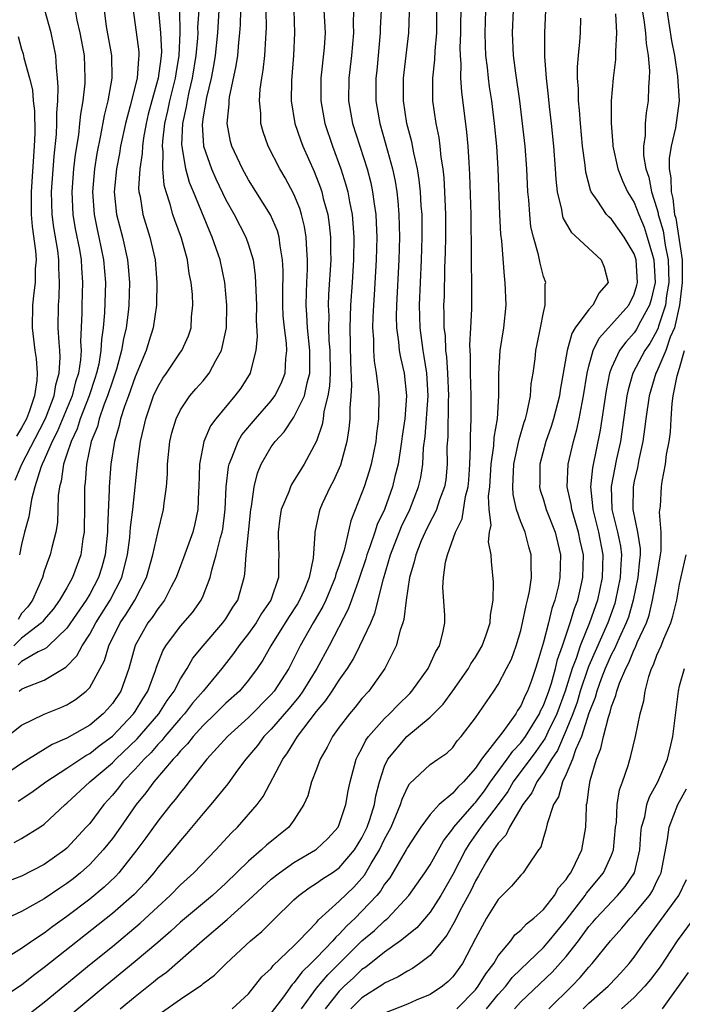
# Model space of a CAD drawing. Units: inches. Extents: x 2610000 to 2613000, y 1491000 to 1494000.
# Drawn here: x 2610093 to 2610151, y 1491151 to 1491238 of the extents above; entities that cross this region are included whole.
import ezdxf

# ---------------------------------------------------------------- set-up
doc = ezdxf.new("R2010")
doc.units = ezdxf.units.IN
doc.header["$MEASUREMENT"] = 0
doc.layers.add('LD26101491_2ft', color=238, linetype='Continuous')

msp = doc.modelspace()

# ---------------------------------------------------------------- linework, layer by layer
at = {"layer": 'LD26101491_2ft'}
for points, elevation in [([(2610139.27, 1491241), (2610139.091, 1491237), (2610139.089, 1491234.911), (2610139.224, 1491233), (2610139.412, 1491231.412), (2610139.494, 1491230.506), (2610139.676, 1491229), (2610139.885, 1491227), (2610140.043, 1491225), (2610140.095, 1491224.095), (2610140.214, 1491223), (2610140.58, 1491221.42), (2610140.634, 1491221), (2610140.705, 1491220.705), (2610141.433, 1491219.433), (2610144.073, 1491217), (2610144.339, 1491216.339), (2610144.711, 1491215), (2610143.919, 1491214.081), (2610143.361, 1491213), (2610143, 1491212.626), (2610141.804, 1491211), (2610141.498, 1491210.502), (2610141.094, 1491209), (2610140.475, 1491205.526), (2610140.403, 1491205), (2610139.885, 1491203), (2610139.677, 1491202.323), (2610139.212, 1491201), (2610138.679, 1491199), (2610138.665, 1491197.335), (2610138.649, 1491197), (2610138.715, 1491196.715), (2610139, 1491195.848), (2610139.245, 1491195), (2610140.029, 1491193), (2610140.5, 1491191), (2610140.446, 1491189), (2610140.315, 1491188.315), (2610140.004, 1491187), (2610139.733, 1491186.267), (2610139.431, 1491185), (2610139, 1491183.304), (2610138.46, 1491181.54), (2610138.309, 1491181), (2610137.945, 1491179.945), (2610137.591, 1491179), (2610137.386, 1491178.615), (2610137, 1491177.692), (2610136.714, 1491177.285), (2610136.561, 1491177), (2610135.408, 1491175.408), (2610133.549, 1491173), (2610133, 1491172.198), (2610131.951, 1491171), (2610131.456, 1491170.544), (2610131, 1491170), (2610129.79, 1491169), (2610129, 1491168.123), (2610128.189, 1491167), (2610127.704, 1491166.296), (2610127, 1491165.217), (2610126.885, 1491165), (2610125.443, 1491162.557), (2610125, 1491161.979), (2610124.632, 1491161.369), (2610124.321, 1491161), (2610123, 1491159.6), (2610122.394, 1491159), (2610121.668, 1491158.332), (2610121, 1491157.59), (2610120.683, 1491157.317), (2610120.439, 1491157), (2610119, 1491155.503), (2610118.498, 1491155), (2610117.727, 1491154.273), (2610117, 1491153.295), (2610116.845, 1491153.155), (2610116.072, 1491152.072), (2610115, 1491150.647)], 8550), ([(2610092.337, 1491165.663), (2610093, 1491166.002), (2610094.62, 1491167), (2610095, 1491167.263), (2610096.839, 1491169), (2610097, 1491169.129), (2610099.026, 1491171), (2610101, 1491172.693), (2610101.299, 1491173), (2610103.197, 1491174.803), (2610105.083, 1491177), (2610105.835, 1491178.164), (2610106.448, 1491179), (2610107, 1491180.078), (2610107.596, 1491181), (2610108.107, 1491181.893), (2610109.014, 1491183), (2610110.751, 1491185), (2610111, 1491185.36), (2610111.62, 1491186.38), (2610112.047, 1491187), (2610112.614, 1491189), (2610112.685, 1491189.315), (2610112.798, 1491191), (2610112.987, 1491192.987), (2610113.2, 1491195), (2610113.262, 1491195.262), (2610113.489, 1491197), (2610113.798, 1491198.202), (2610114.127, 1491199), (2610115, 1491200.513), (2610115.337, 1491201), (2610116.149, 1491201.851), (2610117, 1491203.121), (2610117.929, 1491205), (2610118.16, 1491206.16), (2610118.405, 1491207), (2610118.397, 1491208.397), (2610118.415, 1491209), (2610118.2, 1491211), (2610118.145, 1491212.145), (2610118.077, 1491213), (2610118.121, 1491214.121), (2610118.129, 1491215), (2610118.187, 1491216.187), (2610118.201, 1491217), (2610118.129, 1491217.871), (2610118.096, 1491219), (2610117.946, 1491219.946), (2610117.674, 1491221), (2610117.519, 1491221.519), (2610117, 1491222.79), (2610116.225, 1491224.225), (2610115.76, 1491225), (2610114.727, 1491227), (2610114.278, 1491228.278), (2610114.086, 1491229), (2610114.075, 1491229.925), (2610113.964, 1491231), (2610114.034, 1491232.034), (2610114.175, 1491233), (2610114.296, 1491233.704), (2610114.435, 1491235), (2610114.519, 1491236.52), (2610114.56, 1491237), (2610114.572, 1491237.428), (2610114.529, 1491240.528)], 8570), ([(2610101.685, 1491151), (2610103, 1491152.091), (2610104.624, 1491153.376), (2610105, 1491153.698), (2610105.758, 1491154.243), (2610108.916, 1491157), (2610111.124, 1491158.876), (2610113, 1491160.57), (2610115, 1491162.416), (2610115.732, 1491163), (2610117, 1491163.892), (2610118.9, 1491165), (2610119, 1491165.079), (2610119.98, 1491166.02), (2610120.888, 1491167), (2610121, 1491167.241), (2610121.582, 1491169), (2610121.789, 1491170.211), (2610121.958, 1491171), (2610122.495, 1491173), (2610122.658, 1491173.341), (2610123, 1491173.949), (2610123.338, 1491174.662), (2610123.582, 1491175), (2610125, 1491176.589), (2610125.44, 1491177), (2610126.203, 1491177.796), (2610127.212, 1491178.788), (2610127.403, 1491179), (2610128.835, 1491181), (2610129.512, 1491182.488), (2610129.843, 1491183), (2610130.129, 1491184.129), (2610130.3, 1491185), (2610130.298, 1491185.702), (2610130.136, 1491188.136), (2610130.19, 1491189), (2610130.37, 1491190.37), (2610130.53, 1491191), (2610131.235, 1491193), (2610131.821, 1491194.179), (2610132.139, 1491196.139), (2610132.373, 1491197), (2610132.422, 1491197.578), (2610132.509, 1491199), (2610132.565, 1491200.565), (2610132.565, 1491201.435), (2610132.632, 1491203), (2610132.63, 1491205), (2610132.553, 1491207), (2610132.564, 1491208.564), (2610132.51, 1491209.49), (2610132.608, 1491211), (2610132.679, 1491212.679), (2610132.685, 1491213.315), (2610132.676, 1491215), (2610132.643, 1491216.643), (2610132.661, 1491217.339), (2610132.615, 1491221), (2610132.521, 1491224.521), (2610132.437, 1491225.563), (2610132.36, 1491227), (2610132.246, 1491228.246), (2610131.797, 1491231.797), (2610131.728, 1491233), (2610131.741, 1491234.259), (2610131.678, 1491235), (2610131.667, 1491235.667), (2610131.718, 1491237), (2610131.736, 1491239.736)], 8556), ([(2610091, 1491174.449), (2610093, 1491176.001), (2610095, 1491176.961), (2610096.452, 1491177.548), (2610097, 1491177.803), (2610097.741, 1491178.259), (2610098.705, 1491179), (2610099, 1491179.313), (2610099.939, 1491181), (2610100.304, 1491181.696), (2610100.684, 1491183), (2610101.687, 1491185), (2610102.219, 1491185.781), (2610102.967, 1491187), (2610104.007, 1491189), (2610104.562, 1491191), (2610105, 1491192.933), (2610105.52, 1491195), (2610105.567, 1491195.567), (2610105.767, 1491197), (2610105.856, 1491198.144), (2610105.869, 1491199), (2610106.079, 1491201), (2610106.256, 1491201.744), (2610106.617, 1491203), (2610107, 1491203.775), (2610107.83, 1491205), (2610108.368, 1491205.632), (2610109, 1491206.335), (2610109.546, 1491207), (2610110.114, 1491208.114), (2610110.629, 1491209), (2610111.055, 1491211), (2610111.091, 1491213), (2610110.905, 1491215), (2610110.494, 1491217), (2610109.811, 1491219), (2610109.555, 1491219.555), (2610108.157, 1491223), (2610107.806, 1491223.806), (2610107.484, 1491225), (2610107.188, 1491226.812), (2610107.139, 1491227), (2610107.131, 1491227.131), (2610107.21, 1491229), (2610107.537, 1491230.463), (2610107.608, 1491231), (2610107.763, 1491231.763), (2610108.066, 1491233), (2610108.391, 1491235), (2610108.527, 1491236.527), (2610108.549, 1491237), (2610108.543, 1491237.457), (2610108.639, 1491239)], 8576), ([(2610110.385, 1491239), (2610110.257, 1491237), (2610110.059, 1491235), (2610109.913, 1491234.087), (2610109.695, 1491233), (2610109.286, 1491231.286), (2610109, 1491229.583), (2610108.913, 1491228.913), (2610109.027, 1491227), (2610109.725, 1491225), (2610110.119, 1491224.119), (2610111, 1491222.283), (2610111.725, 1491221), (2610112.763, 1491219), (2610113, 1491218.309), (2610113.407, 1491217), (2610113.601, 1491215.601), (2610113.693, 1491213), (2610113.688, 1491211.688), (2610113.77, 1491210.23), (2610113.659, 1491209), (2610113.172, 1491207.172), (2610113.143, 1491207), (2610112.317, 1491205.682), (2610111.808, 1491205), (2610110.115, 1491203), (2610109.644, 1491202.356), (2610109.064, 1491201), (2610108.69, 1491199), (2610108.631, 1491197), (2610108.603, 1491196.603), (2610108.541, 1491195), (2610108.266, 1491193.734), (2610108.088, 1491193), (2610107.269, 1491190.731), (2610107, 1491190.041), (2610106.621, 1491189), (2610106.178, 1491188.178), (2610105.59, 1491187), (2610105.343, 1491186.658), (2610105, 1491186.257), (2610104.504, 1491185.496), (2610104.126, 1491185), (2610103, 1491183.017), (2610102.46, 1491181), (2610101.743, 1491179), (2610101, 1491177.899), (2610100.586, 1491177.414), (2610100.199, 1491177), (2610099, 1491176.009), (2610097, 1491174.856), (2610095.695, 1491174.305), (2610093, 1491172.632), (2610091, 1491171.279)], 8574), ([(2610122.25, 1491239), (2610122.231, 1491237.769), (2610122.262, 1491237), (2610122.081, 1491235), (2610121.836, 1491233), (2610121.811, 1491231), (2610122.175, 1491229), (2610123.454, 1491225), (2610123.781, 1491223.78), (2610123.943, 1491223), (2610124.069, 1491221.931), (2610124.214, 1491221), (2610124.259, 1491220.259), (2610124.304, 1491219), (2610124.261, 1491217), (2610124.075, 1491213.925), (2610124.004, 1491213), (2610123.949, 1491211.949), (2610123.928, 1491211), (2610124.004, 1491209.996), (2610124.012, 1491209), (2610124.065, 1491208.065), (2610124.252, 1491207), (2610124.435, 1491205.565), (2610124.472, 1491205), (2610124.468, 1491203), (2610124.294, 1491201.706), (2610124.229, 1491201), (2610123.804, 1491199), (2610123.624, 1491198.376), (2610123.187, 1491197), (2610123, 1491196.473), (2610122.008, 1491193.992), (2610121.422, 1491191.422), (2610121, 1491190.095), (2610120.707, 1491189.293), (2610120.651, 1491189), (2610119.807, 1491187), (2610119.553, 1491186.448), (2610118.691, 1491185), (2610117.558, 1491183), (2610116.541, 1491181), (2610115.261, 1491179), (2610115, 1491178.694), (2610113, 1491176.678), (2610111.145, 1491175), (2610109.334, 1491173), (2610107.735, 1491171), (2610107.421, 1491170.578), (2610107, 1491170.08), (2610106.545, 1491169.455), (2610106.16, 1491169), (2610105, 1491167.535), (2610103.94, 1491166.06), (2610103.154, 1491165), (2610101.57, 1491163), (2610101.297, 1491162.703), (2610100.273, 1491161.727), (2610099, 1491160.677), (2610097, 1491159.146), (2610095.741, 1491158.259), (2610095, 1491157.679), (2610093.96, 1491157), (2610093, 1491156.328), (2610091, 1491155.094)], 8564), ([(2610124.701, 1491239), (2610124.617, 1491237.383), (2610124.612, 1491237), (2610124.31, 1491233.69), (2610124.231, 1491233), (2610124.222, 1491231), (2610124.564, 1491229), (2610125.116, 1491227.116), (2610125.702, 1491225), (2610125.929, 1491223.929), (2610126.074, 1491223), (2610126.169, 1491222.169), (2610126.262, 1491221), (2610126.313, 1491219), (2610126.257, 1491217), (2610126.03, 1491213), (2610126.008, 1491212.008), (2610126.032, 1491211), (2610126.217, 1491209.783), (2610126.283, 1491209), (2610126.382, 1491208.382), (2610126.714, 1491207), (2610126.929, 1491205), (2610126.776, 1491203), (2610126.544, 1491201.456), (2610126.493, 1491201), (2610126.384, 1491200.384), (2610126.177, 1491199), (2610125.901, 1491197.901), (2610125.696, 1491197), (2610124.976, 1491195), (2610124.337, 1491193.663), (2610124.133, 1491193), (2610123.7, 1491191.7), (2610123.437, 1491191), (2610123.342, 1491190.658), (2610122.794, 1491189), (2610122.659, 1491188.659), (2610122.088, 1491187), (2610121.796, 1491186.204), (2610120.116, 1491183), (2610119.036, 1491181), (2610117.791, 1491179), (2610117.466, 1491178.534), (2610116.556, 1491177.444), (2610115, 1491175.648), (2610114.36, 1491175), (2610113.79, 1491174.209), (2610112.765, 1491173), (2610112.038, 1491172.038), (2610111.164, 1491170.836), (2610109.686, 1491169), (2610109, 1491168.204), (2610107.548, 1491166.452), (2610107, 1491165.837), (2610106.333, 1491165), (2610105, 1491163.448), (2610104.654, 1491163), (2610103.879, 1491162.121), (2610102.914, 1491161.086), (2610101, 1491159.398), (2610095, 1491154.653), (2610094.044, 1491153.956), (2610093, 1491153.1), (2610091, 1491151.784)], 8562), ([(2610119.643, 1491239), (2610119.757, 1491237), (2610119.669, 1491235.669), (2610119.375, 1491233), (2610119.364, 1491231), (2610119.73, 1491229), (2610120.404, 1491227), (2610121.145, 1491225), (2610121.592, 1491223.592), (2610121.747, 1491223), (2610121.898, 1491222.102), (2610122.128, 1491221), (2610122.207, 1491220.207), (2610122.28, 1491219), (2610122.259, 1491217), (2610122.139, 1491215), (2610121.993, 1491213), (2610121.974, 1491211.975), (2610121.927, 1491211), (2610121.977, 1491207.977), (2610122.077, 1491205.923), (2610122.024, 1491205), (2610121.922, 1491203.922), (2610121.931, 1491203), (2610121.856, 1491202.144), (2610121.669, 1491201), (2610121.094, 1491198.907), (2610120.487, 1491197.513), (2610120.206, 1491197), (2610119.504, 1491195.504), (2610119.279, 1491195), (2610119.214, 1491194.786), (2610118.852, 1491193), (2610118.86, 1491192.86), (2610118.708, 1491190.708), (2610118.339, 1491189), (2610117.891, 1491187.891), (2610117.493, 1491187), (2610117.315, 1491186.685), (2610116.524, 1491185.476), (2610114.957, 1491183), (2610114.261, 1491181.739), (2610113.762, 1491181), (2610113, 1491179.962), (2610112.193, 1491179), (2610111, 1491177.93), (2610110.06, 1491177), (2610109, 1491175.981), (2610108.118, 1491175), (2610107.633, 1491174.367), (2610107, 1491173.733), (2610106.681, 1491173.319), (2610106.356, 1491173), (2610104.654, 1491171), (2610103.963, 1491170.037), (2610103.107, 1491169), (2610101.707, 1491167), (2610101, 1491166.02), (2610100.194, 1491165), (2610099, 1491163.719), (2610098.2, 1491163), (2610097.538, 1491162.462), (2610097, 1491162.048), (2610096.365, 1491161.635), (2610095, 1491160.708), (2610093, 1491159.582), (2610091.229, 1491158.771)], 8566), ([(2610116.984, 1491239), (2610117.065, 1491237), (2610116.971, 1491235), (2610116.784, 1491232.784), (2610116.768, 1491231), (2610117.094, 1491229), (2610117.574, 1491227.573), (2610117.787, 1491227), (2610118.786, 1491224.786), (2610119.346, 1491223.346), (2610119.456, 1491223), (2610119.592, 1491222.408), (2610119.978, 1491221), (2610120.118, 1491220.118), (2610120.227, 1491219), (2610120.226, 1491217.774), (2610120.246, 1491217), (2610120.062, 1491213.938), (2610120.026, 1491213), (2610120.072, 1491212.072), (2610120.054, 1491211), (2610120.088, 1491209.912), (2610120.173, 1491209), (2610120.187, 1491207), (2610120.135, 1491205.865), (2610119.986, 1491205), (2610119.636, 1491203.636), (2610119.572, 1491203), (2610119.499, 1491202.501), (2610118.979, 1491201.021), (2610117.899, 1491199), (2610116.791, 1491197.209), (2610116.694, 1491197), (2610116.542, 1491196.542), (2610115.891, 1491195), (2610115.764, 1491194.236), (2610115.601, 1491193), (2610115.645, 1491191.645), (2610115.68, 1491191), (2610115.638, 1491190.362), (2610115.646, 1491189), (2610114.977, 1491187), (2610114.158, 1491185.842), (2610113.663, 1491185), (2610113, 1491184.078), (2610112.137, 1491183), (2610111.681, 1491182.319), (2610110.636, 1491181), (2610108.993, 1491179), (2610108.076, 1491177.924), (2610107.351, 1491177), (2610107, 1491176.612), (2610105.639, 1491175), (2610105.361, 1491174.639), (2610105, 1491174.284), (2610104.407, 1491173.593), (2610103.794, 1491173), (2610103, 1491172.108), (2610101.924, 1491171), (2610101.527, 1491170.473), (2610101, 1491169.828), (2610100.257, 1491169), (2610099, 1491167.335), (2610098.705, 1491167), (2610097, 1491165.161), (2610096.812, 1491165), (2610095, 1491163.718), (2610093, 1491162.708), (2610091.772, 1491162.228)], 8568), ([(2610102.828, 1491239), (2610103.321, 1491235.321), (2610103.338, 1491235), (2610103.289, 1491234.711), (2610103.189, 1491233), (2610102.578, 1491230.578), (2610102.15, 1491229), (2610101.73, 1491227), (2610101.631, 1491226.369), (2610101.356, 1491225), (2610101.159, 1491223), (2610101.365, 1491221), (2610101.888, 1491219), (2610102.334, 1491217), (2610102.39, 1491216.39), (2610102.509, 1491215), (2610102.451, 1491213), (2610102.39, 1491212.391), (2610102.211, 1491211), (2610101.973, 1491210.026), (2610101.814, 1491209), (2610101.364, 1491207.364), (2610101.252, 1491207), (2610101, 1491206.316), (2610100.574, 1491205), (2610100.282, 1491204.282), (2610099.838, 1491203), (2610099.677, 1491202.323), (2610099.144, 1491201), (2610098.712, 1491199), (2610098.61, 1491197.39), (2610098.548, 1491197), (2610098.538, 1491196.538), (2610098.548, 1491195), (2610098.528, 1491193.472), (2610098.509, 1491193), (2610098.408, 1491192.408), (2610098.218, 1491191), (2610097.499, 1491189), (2610097, 1491188.106), (2610096.355, 1491187), (2610095.77, 1491186.229), (2610095, 1491185.316), (2610094.868, 1491185.132), (2610094.744, 1491185), (2610093, 1491183.66), (2610092.321, 1491183)], 8582), ([(2610092.428, 1491197.573), (2610093.007, 1491199), (2610095, 1491202.79), (2610095.173, 1491203.174), (2610095.872, 1491205), (2610096.012, 1491205.989), (2610096.321, 1491207), (2610096.401, 1491208.401), (2610096.365, 1491209), (2610096.3, 1491209.7), (2610096.231, 1491211), (2610096.242, 1491213), (2610096.299, 1491213.701), (2610096.35, 1491215), (2610096.289, 1491216.289), (2610096.289, 1491217), (2610096.18, 1491217.82), (2610095.839, 1491219.839), (2610095.686, 1491221), (2610095.635, 1491223), (2610095.867, 1491226.133), (2610096.074, 1491228.073), (2610096.112, 1491229), (2610096.096, 1491229.904), (2610096.185, 1491231), (2610096.237, 1491232.237), (2610096.177, 1491233), (2610096.064, 1491233.936), (2610096.018, 1491235), (2610095.593, 1491237), (2610095.059, 1491239)], 8588), ([(2610100.273, 1491239), (2610100.445, 1491237.555), (2610100.911, 1491235), (2610100.954, 1491233), (2610100.6, 1491231), (2610100.276, 1491229.724), (2610099.963, 1491227.963), (2610099.632, 1491226.368), (2610099.412, 1491225), (2610099.237, 1491223), (2610099.383, 1491221), (2610099.663, 1491219.663), (2610099.819, 1491219), (2610100.229, 1491217), (2610100.389, 1491215), (2610100.312, 1491212.312), (2610100.196, 1491211), (2610100.036, 1491209.964), (2610099.997, 1491209), (2610099.798, 1491207.798), (2610099.616, 1491207), (2610099.467, 1491206.533), (2610098.955, 1491205), (2610098.173, 1491203), (2610097.896, 1491202.104), (2610097.365, 1491201), (2610097, 1491199.863), (2610096.703, 1491199), (2610096.498, 1491197.502), (2610096.337, 1491197), (2610096.236, 1491196.236), (2610096.205, 1491195), (2610096.154, 1491193.846), (2610096.014, 1491193), (2610095.663, 1491191.663), (2610095.522, 1491191), (2610095.365, 1491190.635), (2610095, 1491189.576), (2610094.828, 1491189), (2610093.966, 1491187), (2610093.563, 1491186.436), (2610093, 1491185.841), (2610092.684, 1491185.316)], 8584), ([(2610105.078, 1491238.922), (2610105.252, 1491237), (2610105.325, 1491235.325), (2610105.31, 1491235), (2610105.264, 1491234.736), (2610105.049, 1491233), (2610104.47, 1491231), (2610104.164, 1491229.836), (2610103.966, 1491229), (2610103.747, 1491227.747), (2610103.65, 1491227), (2610103.636, 1491226.364), (2610103.416, 1491225), (2610103.31, 1491223.31), (2610103.338, 1491223), (2610103.436, 1491222.564), (2610103.676, 1491221), (2610104.292, 1491219), (2610104.76, 1491217), (2610104.933, 1491215), (2610104.897, 1491213.103), (2610104.893, 1491213), (2610104.605, 1491211), (2610104.209, 1491209.791), (2610103.975, 1491209), (2610103, 1491206.699), (2610102.411, 1491205), (2610102.064, 1491204.064), (2610101.731, 1491203), (2610101.607, 1491202.393), (2610101.186, 1491201), (2610100.867, 1491199), (2610100.727, 1491197), (2610100.728, 1491196.728), (2610100.576, 1491193.425), (2610100.571, 1491193), (2610100.363, 1491191), (2610100.076, 1491189.924), (2610099.788, 1491189), (2610099, 1491187.529), (2610098.69, 1491187), (2610097, 1491184.546), (2610095.378, 1491183), (2610095.193, 1491182.807), (2610095, 1491182.702), (2610094.446, 1491182.446), (2610093, 1491181.616), (2610092.698, 1491181.302)], 8580), ([(2610092.703, 1491169.297), (2610093.91, 1491170.091), (2610095.13, 1491171), (2610097, 1491172.211), (2610098.663, 1491173.337), (2610099, 1491173.509), (2610099.832, 1491174.168), (2610101, 1491175.035), (2610102.857, 1491177), (2610103, 1491177.21), (2610103.678, 1491178.322), (2610104.126, 1491179), (2610104.806, 1491180.806), (2610104.899, 1491181.101), (2610105.442, 1491182.557), (2610105.709, 1491183), (2610107, 1491184.707), (2610108.061, 1491185.939), (2610108.825, 1491187), (2610109, 1491187.404), (2610109.611, 1491189), (2610109.785, 1491189.785), (2610110.156, 1491191), (2610110.531, 1491192.531), (2610110.675, 1491193), (2610110.725, 1491193.275), (2610110.957, 1491195), (2610111.045, 1491197), (2610111.24, 1491198.76), (2610111.297, 1491199), (2610111.537, 1491199.537), (2610112.081, 1491201), (2610112.424, 1491201.576), (2610113.604, 1491203), (2610115, 1491204.581), (2610115.321, 1491205), (2610115.886, 1491206.114), (2610116.244, 1491207), (2610116.3, 1491208.3), (2610116.385, 1491209), (2610116.351, 1491209.649), (2610116.166, 1491211), (2610116.068, 1491212.068), (2610116.024, 1491213), (2610116.015, 1491213.985), (2610116.046, 1491216.046), (2610116.005, 1491217), (2610115.783, 1491218.217), (2610115.703, 1491219), (2610115.551, 1491219.55), (2610114.952, 1491220.952), (2610113, 1491224.032), (2610112.458, 1491225), (2610111.532, 1491227), (2610111.423, 1491227.423), (2610111.123, 1491229), (2610111.291, 1491230.709), (2610111.288, 1491231), (2610111.337, 1491231.337), (2610111.924, 1491234.076), (2610112.06, 1491235), (2610112.151, 1491236.151), (2610112.248, 1491237), (2610112.302, 1491237.698), (2610112.333, 1491239)], 8572), ([(2610092.778, 1491179), (2610093, 1491179.171), (2610093.314, 1491179.314), (2610095, 1491179.975), (2610096.9, 1491181.1), (2610097.883, 1491182.117), (2610098.324, 1491183), (2610099, 1491184.017), (2610099.535, 1491185), (2610100.807, 1491187), (2610101.846, 1491189), (2610102.106, 1491190.106), (2610102.34, 1491191), (2610102.534, 1491192.533), (2610102.581, 1491193), (2610102.601, 1491193.399), (2610102.797, 1491195), (2610103.239, 1491199.239), (2610103.485, 1491201), (2610103.779, 1491202.221), (2610103.937, 1491203), (2610104.635, 1491205), (2610105, 1491205.818), (2610105.44, 1491206.56), (2610105.759, 1491207), (2610107, 1491208.851), (2610107.113, 1491209), (2610107.704, 1491210.296), (2610107.947, 1491211), (2610107.988, 1491211.988), (2610108.094, 1491213), (2610108.055, 1491213.946), (2610107.943, 1491215), (2610107.781, 1491215.781), (2610107.624, 1491217), (2610107.094, 1491218.906), (2610106.5, 1491220.5), (2610106.337, 1491221), (2610106.108, 1491221.892), (2610105.733, 1491223), (2610105.561, 1491223.561), (2610105.453, 1491225), (2610105.49, 1491226.51), (2610105.426, 1491227), (2610105.445, 1491227.445), (2610105.621, 1491229), (2610105.885, 1491230.115), (2610106.062, 1491231), (2610106.564, 1491233), (2610106.612, 1491233.388), (2610106.891, 1491235), (2610106.981, 1491236.981), (2610106.95, 1491239)], 8578), ([(2610097.716, 1491239), (2610097.874, 1491238.126), (2610098.139, 1491237), (2610098.507, 1491235), (2610098.582, 1491233), (2610098.561, 1491232.562), (2610098.39, 1491231), (2610098.177, 1491229.823), (2610098.116, 1491229), (2610098.008, 1491228.008), (2610097.724, 1491226.276), (2610097.582, 1491225), (2610097.425, 1491223), (2610097.519, 1491221), (2610097.733, 1491219.733), (2610098.092, 1491217.908), (2610098.247, 1491217), (2610098.279, 1491216.279), (2610098.368, 1491215), (2610098.307, 1491213), (2610098.306, 1491212.305), (2610098.205, 1491209.795), (2610098.241, 1491209), (2610098.196, 1491208.197), (2610098.013, 1491207), (2610097.761, 1491206.239), (2610097.451, 1491205), (2610096.147, 1491201.853), (2610095.707, 1491201), (2610095, 1491199.38), (2610094.816, 1491199), (2610094.693, 1491198.693), (2610094.176, 1491197), (2610093.871, 1491195.871), (2610093.648, 1491194.352), (2610093.27, 1491193), (2610093, 1491191.93), (2610092.826, 1491191)], 8586), ([(2610093, 1491150.024), (2610095, 1491151.599), (2610099.132, 1491155), (2610101, 1491156.505), (2610103.46, 1491158.539), (2610105, 1491160.003), (2610106.085, 1491161), (2610107, 1491161.924), (2610108.194, 1491163), (2610110.115, 1491165), (2610111.488, 1491166.512), (2610112.018, 1491167), (2610113.76, 1491169), (2610114.295, 1491169.705), (2610116.025, 1491173), (2610116.444, 1491173.556), (2610117.322, 1491175), (2610119, 1491177.201), (2610119.822, 1491178.179), (2610120.383, 1491179), (2610121, 1491179.971), (2610121.719, 1491181), (2610122.21, 1491181.789), (2610122.821, 1491183), (2610123.779, 1491185), (2610124.148, 1491185.852), (2610124.899, 1491188.899), (2610125.506, 1491191), (2610126.494, 1491193.506), (2610127.214, 1491195), (2610127.987, 1491197), (2610128.175, 1491197.825), (2610128.358, 1491199), (2610128.436, 1491200.436), (2610128.568, 1491201.432), (2610128.836, 1491205), (2610128.721, 1491207), (2610128.49, 1491208.49), (2610128.389, 1491209), (2610128.118, 1491211), (2610128.065, 1491213), (2610128.151, 1491215), (2610128.257, 1491217), (2610128.318, 1491219), (2610128.292, 1491221), (2610128.232, 1491221.768), (2610128.162, 1491223), (2610128.053, 1491224.053), (2610127.901, 1491225), (2610127.57, 1491226.43), (2610127.396, 1491227.396), (2610126.963, 1491229), (2610126.653, 1491231), (2610126.674, 1491233), (2610127.127, 1491237), (2610127.195, 1491238.805)], 8560), ([(2610129.564, 1491239), (2610129.557, 1491237), (2610129.413, 1491235.413), (2610129.392, 1491234.608), (2610129.217, 1491233), (2610129.213, 1491231.213), (2610129.227, 1491231), (2610129.5, 1491229), (2610129.765, 1491227.765), (2610129.858, 1491227), (2610129.949, 1491226.05), (2610130.125, 1491225), (2610130.214, 1491224.214), (2610130.281, 1491223), (2610130.324, 1491221.675), (2610130.363, 1491221), (2610130.372, 1491219), (2610130.345, 1491217.655), (2610130.287, 1491216.287), (2610130.233, 1491213.767), (2610130.201, 1491213), (2610130.226, 1491212.226), (2610130.227, 1491211), (2610130.32, 1491210.32), (2610130.368, 1491209), (2610130.454, 1491208.454), (2610130.543, 1491207), (2610130.626, 1491205), (2610130.599, 1491204.599), (2610130.557, 1491201.443), (2610130.493, 1491200.493), (2610130.515, 1491199), (2610130.386, 1491197.614), (2610130.284, 1491197), (2610129.845, 1491195.845), (2610129.56, 1491195), (2610129.396, 1491194.604), (2610129, 1491193.905), (2610128.56, 1491193), (2610128.227, 1491192.227), (2610127.735, 1491191), (2610127.613, 1491190.387), (2610127.202, 1491189), (2610126.907, 1491187), (2610126.704, 1491185.296), (2610126.611, 1491185), (2610126.379, 1491184.379), (2610126.027, 1491183), (2610125.012, 1491181), (2610123.596, 1491179), (2610123, 1491178.349), (2610122.404, 1491177.597), (2610121.902, 1491177), (2610121, 1491175.809), (2610120.416, 1491175), (2610119.94, 1491174.06), (2610119.311, 1491173), (2610119, 1491172.132), (2610118.562, 1491171), (2610118.223, 1491169.777), (2610117.888, 1491169), (2610117, 1491167.622), (2610116.545, 1491167), (2610114.59, 1491165.411), (2610114.159, 1491165), (2610113, 1491164.029), (2610111, 1491162.091), (2610109.812, 1491161), (2610107, 1491158.632), (2610106.15, 1491157.85), (2610105, 1491156.857), (2610103, 1491155.162), (2610100.369, 1491153), (2610095, 1491148.5)], 8558), ([(2610105.331, 1491150.669), (2610107, 1491151.844), (2610108.88, 1491153.12), (2610109, 1491153.23), (2610110.017, 1491153.983), (2610111.041, 1491155), (2610113.172, 1491157), (2610114.172, 1491157.828), (2610115.172, 1491158.828), (2610117, 1491160.607), (2610117.426, 1491161), (2610118.338, 1491161.662), (2610119, 1491162.065), (2610119.536, 1491162.464), (2610120.363, 1491163), (2610121, 1491163.438), (2610122.329, 1491165), (2610123, 1491166.078), (2610123.45, 1491167), (2610123.691, 1491167.691), (2610124.093, 1491169), (2610124.217, 1491169.783), (2610124.537, 1491171), (2610125, 1491172.387), (2610125.275, 1491173), (2610126.948, 1491175), (2610129, 1491176.692), (2610130.149, 1491177.851), (2610131, 1491179.022), (2610132.386, 1491181), (2610132.601, 1491181.399), (2610133, 1491181.988), (2610133.596, 1491183), (2610133.943, 1491183.943), (2610134.301, 1491185), (2610134.32, 1491185.68), (2610134.563, 1491187), (2610134.594, 1491188.594), (2610134.415, 1491190.415), (2610134.397, 1491191), (2610134.16, 1491192.16), (2610134.248, 1491193), (2610134.387, 1491193.613), (2610134.222, 1491195), (2610134.167, 1491196.167), (2610134.273, 1491197), (2610134.386, 1491199), (2610134.614, 1491200.614), (2610134.643, 1491201.357), (2610134.935, 1491203), (2610135.075, 1491205), (2610135.055, 1491206.945), (2610135.191, 1491209), (2610135.501, 1491211), (2610135.699, 1491213), (2610135.63, 1491215), (2610135.55, 1491215.55), (2610135.325, 1491218.675), (2610135.254, 1491219.254), (2610135.165, 1491221), (2610135.006, 1491225), (2610134.883, 1491227), (2610134.691, 1491229), (2610134.434, 1491231), (2610134.238, 1491232.238), (2610134.142, 1491233), (2610134.054, 1491233.946), (2610133.92, 1491235), (2610133.88, 1491235.88), (2610133.861, 1491237), (2610133.908, 1491239)], 8554), ([(2610111.572, 1491151), (2610113, 1491152.332), (2610114.187, 1491153.813), (2610115, 1491154.572), (2610115.179, 1491154.821), (2610117, 1491156.551), (2610117.448, 1491157), (2610119, 1491158.618), (2610119.166, 1491158.834), (2610121, 1491160.5), (2610122.269, 1491161.731), (2610123, 1491162.526), (2610123.217, 1491162.783), (2610123.805, 1491163.806), (2610124.531, 1491165), (2610125, 1491165.965), (2610125.569, 1491167), (2610126.41, 1491169), (2610126.534, 1491169.466), (2610127, 1491170.514), (2610127.18, 1491170.82), (2610129, 1491172.524), (2610129.679, 1491173), (2610130.476, 1491173.524), (2610131, 1491174.037), (2610131.391, 1491174.609), (2610131.75, 1491175), (2610133, 1491176.637), (2610134.624, 1491179), (2610135, 1491179.584), (2610135.752, 1491181), (2610136.173, 1491181.827), (2610136.596, 1491183), (2610137, 1491184.345), (2610137.164, 1491185), (2610137.461, 1491186.539), (2610137.604, 1491187), (2610137.766, 1491187.766), (2610137.934, 1491189), (2610137.906, 1491190.094), (2610137.922, 1491191), (2610137.714, 1491191.714), (2610137.374, 1491193), (2610137, 1491193.915), (2610136.618, 1491195), (2610136.315, 1491196.315), (2610136.285, 1491197), (2610136.327, 1491197.673), (2610136.379, 1491199), (2610136.781, 1491200.781), (2610136.844, 1491201.157), (2610137.306, 1491202.694), (2610137.416, 1491203), (2610137.569, 1491203.569), (2610137.854, 1491205), (2610137.927, 1491206.073), (2610138.087, 1491207), (2610138.261, 1491208.261), (2610138.332, 1491209), (2610138.429, 1491209.571), (2610138.74, 1491211), (2610139, 1491212.345), (2610139.16, 1491213), (2610139.152, 1491214.848), (2610139.201, 1491215), (2610139, 1491215.527), (2610138.695, 1491216.695), (2610138.572, 1491217.428), (2610138.111, 1491219), (2610137.898, 1491219.898), (2610137.786, 1491221), (2610137.705, 1491222.296), (2610137.631, 1491223), (2610137.525, 1491225), (2610137.372, 1491227), (2610137.16, 1491229), (2610136.905, 1491231), (2610136.553, 1491233.447), (2610136.368, 1491235), (2610136.278, 1491237), (2610136.35, 1491239)], 8552), ([(2610145.339, 1491238.661), (2610145.433, 1491237), (2610145.338, 1491235.338), (2610145.36, 1491235), (2610145.346, 1491234.654), (2610145.14, 1491233), (2610144.966, 1491231), (2610144.953, 1491229.047), (2610145.125, 1491227.125), (2610145.125, 1491227), (2610145.562, 1491225), (2610145.965, 1491223.965), (2610146.414, 1491223), (2610147, 1491222.042), (2610147.391, 1491221), (2610147.865, 1491219.865), (2610148.147, 1491219), (2610148.599, 1491217.401), (2610148.726, 1491217), (2610148.832, 1491215), (2610148.504, 1491213.496), (2610148.352, 1491213), (2610147.55, 1491211.55), (2610147.177, 1491210.822), (2610147, 1491210.572), (2610146.245, 1491209.755), (2610145.695, 1491209), (2610145, 1491207.473), (2610144.822, 1491207), (2610144.522, 1491205.478), (2610144.009, 1491201.991), (2610143.326, 1491198.674), (2610143.141, 1491197), (2610143.329, 1491195.329), (2610143.338, 1491195), (2610143.856, 1491193), (2610144.243, 1491191), (2610144.181, 1491189), (2610143.758, 1491187), (2610143.069, 1491185), (2610142.236, 1491183), (2610141.876, 1491181.876), (2610141.536, 1491181), (2610140.908, 1491179), (2610140.163, 1491177), (2610139.39, 1491175.39), (2610139.153, 1491174.847), (2610138.334, 1491173.666), (2610136.326, 1491171), (2610135.843, 1491170.158), (2610134.993, 1491169.007), (2610133.475, 1491167), (2610132.45, 1491165.55), (2610132.12, 1491165), (2610131, 1491162.83), (2610129.947, 1491161), (2610129, 1491159.51), (2610127.848, 1491158.152), (2610126.405, 1491157), (2610125, 1491156.013), (2610123.331, 1491154.669), (2610123, 1491154.46), (2610122.255, 1491153.745), (2610121.438, 1491153), (2610121, 1491152.572), (2610119.755, 1491151)], 8546), ([(2610147.705, 1491239), (2610147.848, 1491238.152), (2610147.999, 1491237), (2610148.046, 1491236.046), (2610148.223, 1491235), (2610148.348, 1491233.652), (2610148.323, 1491233), (2610148.25, 1491232.25), (2610148.23, 1491231), (2610148.054, 1491229.945), (2610147.954, 1491229), (2610147.952, 1491227.952), (2610147.803, 1491227), (2610147.821, 1491226.179), (2610148.023, 1491225), (2610148.28, 1491224.28), (2610148.532, 1491223), (2610149, 1491221.505), (2610149.107, 1491221.107), (2610149.118, 1491221), (2610149.537, 1491219.537), (2610149.722, 1491218.278), (2610149.986, 1491217), (2610150.025, 1491216.025), (2610150.037, 1491215), (2610149.847, 1491213.847), (2610149.75, 1491213), (2610149.15, 1491211.15), (2610149.116, 1491211), (2610149, 1491210.732), (2610148.369, 1491209.631), (2610147.921, 1491209), (2610146.875, 1491207), (2610146.453, 1491205.547), (2610146.348, 1491205), (2610145.773, 1491201), (2610145.449, 1491199.449), (2610144.977, 1491197.023), (2610145.028, 1491195), (2610145.53, 1491193), (2610145.78, 1491191.78), (2610145.875, 1491191), (2610145.808, 1491190.192), (2610145.768, 1491189), (2610145.36, 1491187), (2610145.28, 1491186.72), (2610144.669, 1491185), (2610143, 1491181.232), (2610142.91, 1491181), (2610142.242, 1491179), (2610141.962, 1491178.038), (2610141.582, 1491177), (2610141, 1491175.562), (2610140.23, 1491173.77), (2610139.707, 1491173), (2610139, 1491171.82), (2610138.413, 1491171), (2610137.963, 1491170.037), (2610137.171, 1491169), (2610135.998, 1491167), (2610135.689, 1491166.31), (2610135, 1491165.608), (2610134.59, 1491165), (2610133.984, 1491163.984), (2610133.28, 1491162.72), (2610133, 1491162.288), (2610132.584, 1491161.416), (2610131.626, 1491159.626), (2610131.215, 1491158.786), (2610130.493, 1491157.507), (2610129, 1491155.702), (2610128.084, 1491155), (2610127.449, 1491154.55), (2610127, 1491154.332), (2610126.187, 1491153.813), (2610125, 1491153.268), (2610124.85, 1491153.15), (2610123, 1491151.971), (2610122.008, 1491151)], 8544), ([(2610149.878, 1491239), (2610150.289, 1491236.289), (2610150.534, 1491235), (2610150.821, 1491233.178), (2610150.957, 1491231), (2610150.636, 1491228.636), (2610150.239, 1491227), (2610150.062, 1491225.938), (2610150.076, 1491225), (2610150.23, 1491224.23), (2610150.248, 1491223), (2610150.407, 1491222.407), (2610150.56, 1491221), (2610150.658, 1491220.658), (2610151.209, 1491217), (2610151.235, 1491215.235), (2610151.224, 1491215), (2610150.985, 1491213), (2610150.532, 1491211), (2610150.174, 1491210.174), (2610149.782, 1491209), (2610149, 1491207.168), (2610148.912, 1491207), (2610148.322, 1491205), (2610148.028, 1491203), (2610147.916, 1491202.084), (2610147.744, 1491201), (2610147.401, 1491199.401), (2610147.291, 1491198.709), (2610147, 1491197.494), (2610146.905, 1491197), (2610146.886, 1491195), (2610147.3, 1491193), (2610147.524, 1491191.524), (2610147.524, 1491191), (2610147.46, 1491190.54), (2610147.327, 1491189), (2610146.903, 1491187), (2610146.482, 1491185.518), (2610146.296, 1491185), (2610145.661, 1491183.661), (2610145.267, 1491182.733), (2610145, 1491182.26), (2610144.441, 1491181), (2610144.084, 1491180.084), (2610143.699, 1491179), (2610143.561, 1491178.438), (2610143, 1491177.046), (2610142.348, 1491175), (2610141.824, 1491173.825), (2610141.555, 1491173), (2610141, 1491171.671), (2610140.671, 1491171), (2610140.317, 1491169.683), (2610139.877, 1491169), (2610139.314, 1491167.314), (2610139.219, 1491166.781), (2610139, 1491166.108), (2610138.76, 1491165.24), (2610138.571, 1491165), (2610137.588, 1491163.588), (2610137.207, 1491163), (2610137, 1491162.787), (2610136.192, 1491161.808), (2610135, 1491160.635), (2610133.99, 1491159), (2610133, 1491157.204), (2610131.859, 1491155), (2610131, 1491153.823), (2610130.596, 1491153.404), (2610130.086, 1491153), (2610129, 1491152.271), (2610127.764, 1491151.764), (2610127, 1491151.424), (2610125, 1491150.634)], 8542), ([(2610117.671, 1491151), (2610119, 1491152.827), (2610119.991, 1491154.009), (2610123, 1491156.989), (2610124.096, 1491157.904), (2610125, 1491158.765), (2610125.286, 1491159), (2610127.135, 1491161), (2610128.532, 1491163), (2610129, 1491163.699), (2610130.194, 1491165.806), (2610131, 1491166.853), (2610131.094, 1491167), (2610132.908, 1491169.092), (2610133, 1491169.177), (2610133.787, 1491170.213), (2610134.342, 1491171), (2610135.802, 1491173), (2610136.286, 1491173.714), (2610137, 1491174.447), (2610137.408, 1491175), (2610138.639, 1491177), (2610138.746, 1491177.254), (2610139, 1491177.733), (2610139.467, 1491179), (2610139.694, 1491179.693), (2610140.057, 1491181), (2610140.224, 1491181.776), (2610140.67, 1491183), (2610141.356, 1491185), (2610141.726, 1491186.273), (2610142.013, 1491187), (2610142.322, 1491188.322), (2610142.462, 1491189), (2610142.516, 1491191), (2610142.242, 1491192.242), (2610142.099, 1491193), (2610141.491, 1491195), (2610141.44, 1491195.44), (2610141.095, 1491197), (2610141.17, 1491199), (2610141.636, 1491201), (2610141.946, 1491202.054), (2610142.148, 1491203), (2610142.401, 1491204.401), (2610142.533, 1491205), (2610142.848, 1491207), (2610143, 1491207.619), (2610143.376, 1491209), (2610143.906, 1491210.093), (2610144.716, 1491211), (2610145, 1491211.291), (2610146.52, 1491213), (2610147, 1491213.97), (2610147.24, 1491214.759), (2610147.293, 1491215), (2610147.165, 1491217), (2610147, 1491217.522), (2610146.119, 1491219), (2610145, 1491220.578), (2610144.77, 1491220.77), (2610144.557, 1491221), (2610143.733, 1491222.267), (2610143.209, 1491223), (2610143.138, 1491223.139), (2610142.724, 1491224.725), (2610142.665, 1491225.335), (2610142.451, 1491227), (2610142.253, 1491229), (2610142.173, 1491230.173), (2610142.08, 1491231), (2610142.074, 1491232.074), (2610141.999, 1491233), (2610141.995, 1491234.005), (2610142.073, 1491235), (2610142.204, 1491236.204), (2610142.259, 1491237), (2610142.294, 1491238.294)], 8548), ([(2610092.686, 1491236.686), (2610093, 1491235.563), (2610093.135, 1491235.135), (2610093.195, 1491234.805), (2610093.691, 1491233), (2610093.959, 1491231.959), (2610094.024, 1491231), (2610094.134, 1491230.134), (2610094.161, 1491228.161), (2610094.117, 1491227), (2610093.84, 1491223), (2610093.829, 1491221.829), (2610093.845, 1491221), (2610093.932, 1491219.931), (2610094.224, 1491217.776), (2610094.273, 1491217), (2610094.209, 1491216.21), (2610094.209, 1491215), (2610094.075, 1491214.075), (2610093.975, 1491213), (2610093.934, 1491211), (2610094.176, 1491209), (2610094.29, 1491208.29), (2610094.372, 1491207), (2610094.352, 1491206.352), (2610094.127, 1491205), (2610093.705, 1491203.705), (2610093.422, 1491203), (2610093, 1491202.184), (2610092.548, 1491201.452)], 8590), ([(2610131.354, 1491151), (2610133, 1491152.693), (2610133.252, 1491153), (2610133.905, 1491154.096), (2610134.613, 1491155), (2610135, 1491155.665), (2610136.109, 1491157), (2610136.483, 1491157.517), (2610137, 1491157.946), (2610137.491, 1491158.509), (2610138.144, 1491159), (2610139, 1491159.77), (2610139.96, 1491161), (2610140.336, 1491161.664), (2610141, 1491162.415), (2610141.221, 1491162.779), (2610141.406, 1491163), (2610141.835, 1491163.835), (2610142.372, 1491165), (2610142.721, 1491167), (2610142.776, 1491168.776), (2610142.804, 1491169), (2610142.854, 1491169.146), (2610143, 1491170.371), (2610143.112, 1491171.112), (2610143.662, 1491173), (2610144.063, 1491173.937), (2610144.285, 1491175), (2610144.715, 1491176.714), (2610144.87, 1491177.13), (2610145, 1491177.657), (2610145.39, 1491178.61), (2610145.466, 1491179), (2610145.695, 1491179.695), (2610146.253, 1491181), (2610146.523, 1491181.477), (2610147, 1491182.661), (2610147.122, 1491182.878), (2610147.27, 1491183.27), (2610148.068, 1491185), (2610148.307, 1491185.693), (2610148.611, 1491187), (2610148.989, 1491189), (2610149.322, 1491191), (2610149.371, 1491191.371), (2610149.37, 1491193), (2610149.227, 1491194.773), (2610149.3, 1491195.3), (2610149.399, 1491197), (2610149.456, 1491197.456), (2610149.768, 1491199), (2610149.845, 1491199.845), (2610150.071, 1491201), (2610150.197, 1491201.802), (2610150.254, 1491203), (2610150.341, 1491204.341), (2610150.441, 1491205), (2610150.783, 1491206.783), (2610151, 1491207.463), (2610151.441, 1491209)], 8540), ([(2610133.968, 1491151), (2610135, 1491152.255), (2610135.677, 1491153), (2610136.247, 1491153.753), (2610137, 1491154.499), (2610139, 1491156.42), (2610139.506, 1491157), (2610140.168, 1491157.832), (2610141, 1491158.806), (2610142.671, 1491161), (2610142.795, 1491161.205), (2610144.288, 1491163), (2610145, 1491164.554), (2610145.167, 1491165), (2610145.357, 1491167), (2610145.425, 1491167.425), (2610145.506, 1491169), (2610145.698, 1491170.302), (2610145.962, 1491171), (2610146.451, 1491172.451), (2610146.703, 1491173.297), (2610147.111, 1491175), (2610147.532, 1491177), (2610147.848, 1491178.152), (2610147.951, 1491179), (2610148.276, 1491180.276), (2610148.533, 1491181), (2610148.701, 1491181.299), (2610149, 1491182.151), (2610149.375, 1491183), (2610149.606, 1491183.606), (2610150.221, 1491185), (2610150.413, 1491185.587), (2610150.739, 1491187), (2610151, 1491188.432), (2610151.581, 1491191)], 8538), ([(2610136.448, 1491151), (2610137, 1491151.609), (2610139.77, 1491154.23), (2610141, 1491155.629), (2610142.071, 1491157), (2610143, 1491158.248), (2610143.357, 1491158.643), (2610143.644, 1491159), (2610145.533, 1491161), (2610146.209, 1491161.791), (2610147.01, 1491163), (2610147.482, 1491165), (2610147.582, 1491166.418), (2610147.649, 1491167), (2610147.919, 1491167.919), (2610148.117, 1491169), (2610148.33, 1491169.67), (2610149.079, 1491171), (2610149.925, 1491173), (2610150.235, 1491174.234), (2610150.41, 1491175), (2610150.891, 1491179), (2610151, 1491179.452), (2610151.428, 1491181)], 8536), ([(2610139.459, 1491151), (2610141.492, 1491153), (2610142.237, 1491153.764), (2610143, 1491154.684), (2610143.304, 1491155), (2610144.909, 1491157), (2610145.892, 1491158.108), (2610146.641, 1491159), (2610147, 1491159.372), (2610148.33, 1491161), (2610148.594, 1491161.406), (2610149, 1491162.255), (2610149.257, 1491162.743), (2610149.369, 1491163), (2610149.459, 1491163.459), (2610149.919, 1491165.919), (2610150.063, 1491167), (2610150.836, 1491169), (2610151.611, 1491170.389)], 8534), ([(2610142.503, 1491151), (2610143, 1491151.494), (2610144.69, 1491153), (2610144.844, 1491153.156), (2610145.818, 1491154.182), (2610146.562, 1491155), (2610147, 1491155.566), (2610147.977, 1491157), (2610149, 1491158.357), (2610150.923, 1491161), (2610151.611, 1491162.39)], 8532), ([(2610153, 1491160.018), (2610150.796, 1491157), (2610149.282, 1491154.718), (2610148.423, 1491153.577), (2610147.931, 1491153), (2610147, 1491152.003), (2610145.875, 1491151)], 8530), ([(2610149.497, 1491151), (2610151.783, 1491154.217)], 8528)]:
    msp.add_lwpolyline(points, dxfattribs=dict(at, elevation=elevation))

doc.saveas('drawing.dxf')
